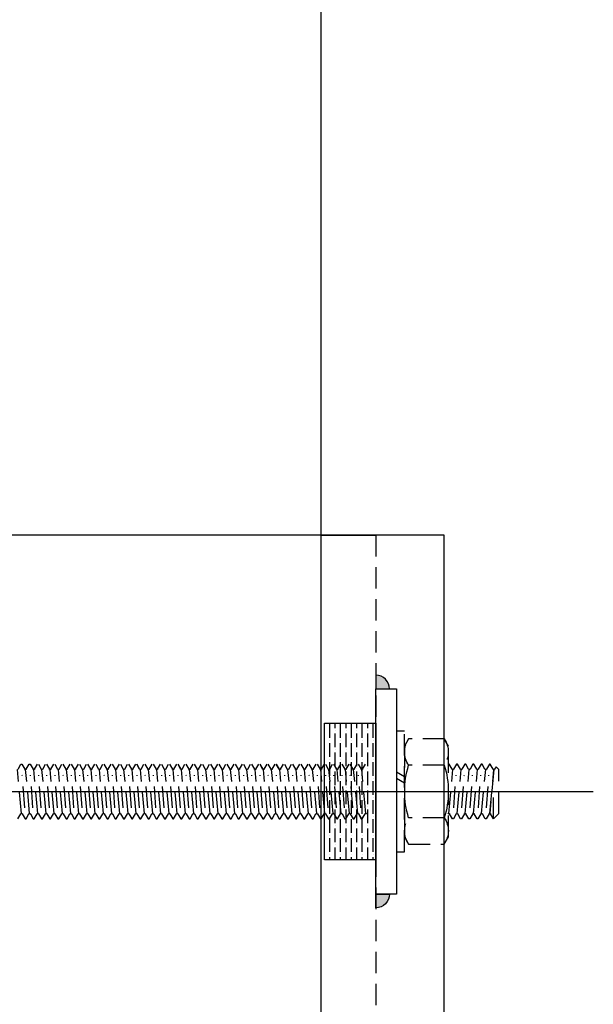
# Model space of a CAD drawing. Units: millimetres. Extents: x 12391 to 117401, y -200171 to -151064.
# Drawn here: x 49897 to 50065, y -182093 to -181805 of the extents above; entities that cross this region are included whole.
import ezdxf

# ---------------------------------------------------------------- set-up
doc = ezdxf.new("R2010")
doc.units = ezdxf.units.MM
doc.header["$LTSCALE"] = 25
doc.linetypes.add('CENTER', pattern=[50.8, 31.75, -6.35, 6.35, -6.35])
doc.linetypes.add('HIDDEN', pattern=[0.375, 0.25, -0.125])
for name, color, linetype in [('CEN', 8, 'CENTER'), ('gms', 6, 'Continuous'), ('HID', 8, 'HIDDEN'), ('MS-H', 6, 'HIDDEN'), ('rc', 3, 'Continuous'), ('STR', 3, 'Continuous')]:
    doc.layers.add(name, color=color, linetype=linetype)

# ---------------------------------------------------------------- blocks, each defined once
blk = doc.blocks.new('M16THREAD-ROD')
h = blk.add_hatch()
h.set_pattern_fill('ANSI36', color=252, scale=0.5, angle=315)
h.set_pattern_definition([(0, (26007.7203, -154296.0313), (2.778125, 1.5875), [3.96875, -0.79375, 0, -0.79375])])
h.paths.add_polyline_path([(-20, -15), (20, -15), (20, 0), (-20, 0)])
at = {"layer": 'gms'}
h = blk.add_hatch(color=252, dxfattribs=at)
h.dxf.hatch_style = 1
edge = h.paths.add_edge_path()
edge.add_arc((-30, 0), 4, 450, 540)
edge.add_line((-34, 0), (-30, 0))
edge.add_line((-30, 0), (-30, 4))
h = blk.add_hatch(color=252, dxfattribs=at)
h.dxf.hatch_style = 1
edge = h.paths.add_edge_path()
edge.add_arc((30, 0), 4, 0, 90, ccw=False)
edge.add_line((34, 0), (30, 0))
edge.add_line((30, 0), (30, 4))
at = {"elevation": 0}
for points in [[(8, -29.19), (8, -29.19), (6.52, -28.34), (6.52, -28.33)], [(8, -69.99), (8, -69.99), (6.52, -69.14), (6.52, -69.14)]]:
    blk.add_lwpolyline(points, close=True, dxfattribs=at)
at = {"layer": 'CEN'}
blk.add_line((0, -216.26, 0), (0, 63.63, 0), dxfattribs=at)
at = {"layer": 'gms'}
for points in [[(-30, 0), (30, 0), (30, 6), (-30, 6)], [(-20, -15), (20, -15), (20, 0), (-20, 0)]]:
    blk.add_lwpolyline(points, close=True, dxfattribs=at)
at = {"layer": 'gms', "color": 252}
for points in [[(-30, 4, 0.414214), (-34, 0), (-30, 0)], [(30, 4, -0.414214), (34, 0), (30, 0)]]:
    blk.add_lwpolyline(points, format="xyb", close=True, dxfattribs=at)
at = {"layer": 'MS-H'}
for p, q in [((-8, 34.4, -0.01), (-6.4, 36, -0.01)), ((-6.4, 36, -0.01), (6.4, 36, -0.01)), ((7.24, 35.16, -0.01), (6.4, 36, -0.01)), ((7.24, 35.16, -0.01), (6.52, 34.75, -0.01)), ((-8, 34.4, -0.01), (0, 34.42, -0.01)), ((-8, 34.4, -0.01), (-6.52, 33.55, -0.01)), ((-6.52, 33.13, -0.01), (-8, 32.28, -0.01)), ((-8, 32.28, -0.01), (-8, 32, -0.01)), ((-8, 32, -0.01), (-6.52, 31.15, -0.01)), ((6.4, 34.54, -0.01), (-6.4, 33.34, -0.01)), ((-6.4, 33.34, -0.01), (6.4, 34.54, -0.01)), ((-6.4, 30.94, -0.01), (6.4, 32.14, -0.01)), ((-4.8, 32.38, -0.01), (4.8, 33.1, -0.01)), ((6.52, 34.33, -0.01), (8, 33.48, -0.01)), ((8, 33.2, -0.01), (6.52, 32.35, -0.01)), ((6.52, 31.93, -0.01), (8, 31.08, -0.01)), ((8, 33.48, -0.01), (8, 33.2, -0.01)), ((-6.52, 30.73, -0.01), (-8, 29.88, -0.01)), ((-8, 29.88, -0.01), (-8, 29.6, -0.01)), ((-8, 29.6, -0.01), (-6.52, 28.75, -0.01)), ((-6.4, 28.54, -0.01), (6.4, 29.74, -0.01)), ((-4.8, 29.98, -0.01), (4.8, 30.7, -0.01)), ((8, 30.8, -0.01), (6.52, 29.95, -0.01)), ((6.52, 29.53, -0.01), (8, 28.68, -0.01)), ((8, 31.08, -0.01), (8, 30.8, -0.01)), ((-6.52, 28.33, -0.01), (-8, 27.48, -0.01)), ((-8, 27.48, -0.01), (-8, 27.2, -0.01)), ((-8, 27.2, -0.01), (-6.52, 26.35, -0.01)), ((-6.52, 25.93, -0.01), (-8, 25.08, -0.01)), ((-6.4, 26.14, -0.01), (6.4, 27.34, -0.01)), ((-4.8, 27.58, -0.01), (4.8, 28.3, -0.01)), ((8, 28.4, -0.01), (6.52, 27.55, -0.01)), ((6.52, 27.13, -0.01), (8, 26.28, -0.01)), ((8, 26, -0.01), (6.52, 25.15, -0.01)), ((8, 28.68, -0.01), (8, 28.4, -0.01)), ((8, 26.28, -0.01), (8, 26, -0.01)), ((-8, 25.08, -0.01), (-8, 24.8, -0.01)), ((-8, 24.8, -0.01), (-6.52, 23.95, -0.01)), ((-6.52, 23.53, -0.01), (-8, 22.68, -0.01)), ((-6.4, 23.74, -0.01), (6.4, 24.94, -0.01)), ((-4.8, 25.18, -0.01), (4.8, 25.9, -0.01)), ((-4.8, 22.78, -0.01), (4.8, 23.5, -0.01)), ((6.52, 24.73, -0.01), (8, 23.88, -0.01)), ((8, 23.6, -0.01), (6.52, 22.75, -0.01)), ((8, 23.88, -0.01), (8, 23.6, -0.01)), ((-8, 22.68, -0.01), (-8, 22.4, -0.01)), ((-8, 22.4, -0.01), (-6.52, 21.55, -0.01)), ((-6.4, 21.34, -0.01), (6.4, 22.54, -0.01)), ((6.52, 22.33, -0.01), (8, 21.48, -0.01)), ((8, 21.48, -0.01), (8, 21.2, -0.01)), ((2.43, 8.4, -0.01), (3.82, 6, -0.01)), ((4.28, 8.4, -0.01), (5.66, 6, -0.01)), ((-8, -3.99, 0), (-6.52, -3.13, 0)), ((-8, -3.99, 0), (-6.52, -3.13, 0)), ((-8, -4.26, 0), (-8, -3.99, 0)), ((-8, -4.27, 0), (-8, -3.99, 0)), ((-6.52, -5.12, 0), (-8, -4.26, 0)), ((-6.52, -5.12, 0), (-8, -4.27, 0)), ((-8, -6.39, 0), (-6.52, -5.53, 0)), ((-6.4, -2.93, 0), (6.4, -4.13, 0)), ((-6.4, -2.93, 0), (6.4, -4.13, 0)), ((-6.4, -5.33, 0), (6.4, -6.53, 0)), ((-4.8, -4.37, 0), (4.8, -5.09, 0)), ((-4.8, -4.37, 0), (4.8, -5.09, 0)), ((6.52, -3.92, 0), (8, -3.06, 0)), ((6.52, -3.92, 0), (8, -3.07, 0)), ((8, -5.19, 0), (6.52, -4.33, 0)), ((8, -5.19, 0), (6.52, -4.33, 0)), ((6.52, -6.32, 0), (8, -5.46, 0)), ((-8, -6.66, 0), (-8, -6.39, 0)), ((-6.52, -7.52, 0), (-8, -6.66, 0)), ((-8, -8.79, 0), (-6.52, -7.93, 0)), ((-8, -8.79, 0), (-6.52, -7.93, 0)), ((-6.4, -7.73, 0), (6.4, -8.93, 0)), ((-6.4, -7.73, 0), (6.4, -8.93, 0)), ((-4.8, -6.77, 0), (4.8, -7.49, 0)), ((8, -7.59, 0), (6.52, -6.73, 0)), ((6.52, -8.72, 0), (8, -7.86, 0)), ((6.52, -8.72, 0), (8, -7.86, 0)), ((-8, -9.06, 0), (-8, -8.79, 0)), ((-8, -9.06, 0), (-8, -8.79, 0)), ((-6.52, -9.92, 0), (-8, -9.06, 0)), ((-6.52, -9.92, 0), (-8, -9.06, 0)), ((-8, -11.19, 0), (-6.52, -10.33, 0)), ((-8, -11.19, 0), (-6.52, -10.33, 0)), ((-8, -11.46, 0), (-8, -11.19, 0)), ((-8, -11.47, 0), (-8, -11.19, 0)), ((-6.52, -12.32, 0), (-8, -11.46, 0)), ((-6.52, -12.32, 0), (-8, -11.47, 0)), ((-6.4, -10.13, 0), (6.4, -11.33, 0)), ((-6.4, -10.13, 0), (6.4, -11.33, 0)), ((-4.8, -9.17, 0), (4.8, -9.89, 0)), ((-4.8, -9.17, 0), (4.8, -9.89, 0)), ((8, -9.99, 0), (6.52, -9.13, 0)), ((8, -9.99, 0), (6.52, -9.13, 0)), ((6.52, -11.12, 0), (8, -10.26, 0)), ((6.52, -11.12, 0), (8, -10.27, 0)), ((-8, -13.59, 0), (-6.52, -12.73, 0)), ((-8, -13.86, 0), (-8, -13.59, 0)), ((-6.52, -14.72, 0), (-8, -13.86, 0)), ((-6.4, -12.53, 0), (6.4, -13.73, 0)), ((-4.8, -11.57, 0), (4.8, -12.29, 0)), ((-4.8, -11.57, 0), (4.8, -12.29, 0)), ((-4.8, -13.97, 0), (4.8, -14.69, 0)), ((8, -12.39, 0), (6.52, -11.53, 0)), ((8, -12.39, 0), (6.52, -11.53, 0)), ((6.52, -13.52, 0), (8, -12.66, 0)), ((8, -14.79, 0), (6.52, -13.93, 0)), ((-8, -15.99, 0), (-6.52, -15.13, 0)), ((-8, -16.26, 0), (-8, -15.99, 0)), ((-6.52, -17.12, 0), (-8, -16.26, 0)), ((-6.4, -14.93, 0), (6.4, -16.13, 0)), ((-4.8, -16.37, 0), (4.8, -17.09, 0)), ((6.52, -15.92, 0), (8, -15.06, 0)), ((8, -17.19, 0), (6.52, -16.33, 0)), ((-8, -18.39, 0), (-6.52, -17.53, 0)), ((-8, -18.39, 0), (-6.52, -17.53, 0)), ((-8, -18.67, 0), (-8, -18.39, 0)), ((-8, -18.67, 0), (-8, -18.39, 0)), ((-6.52, -19.52, 0), (-8, -18.67, 0)), ((-8, -20.79, 0), (-6.52, -19.93, 0)), ((-6.4, -17.33, 0), (6.4, -18.53, 0)), ((-6.4, -17.33, 0), (6.4, -18.53, 0)), ((-6.4, -19.73, 0), (6.4, -20.93, 0)), ((-4.8, -18.77, 0), (4.8, -19.49, 0)), ((6.52, -18.32, 0), (8, -17.47, 0)), ((6.52, -18.32, 0), (8, -17.47, 0)), ((8, -19.59, 0), (6.52, -18.73, 0)), ((6.52, -20.72, 0), (8, -19.87, 0)), ((-8, -21.07, 0), (-8, -20.79, 0)), ((-6.52, -21.92, 0), (-8, -21.07, 0)), ((-8, -23.19, 0), (-6.52, -22.33, 0)), ((-6.4, -22.13, 0), (6.4, -23.33, 0)), ((-4.8, -21.17, 0), (4.8, -21.89, 0)), ((8, -21.99, 0), (6.52, -21.13, 0)), ((6.52, -23.12, 0), (8, -22.27, 0)), ((-8, -23.47, 0), (-8, -23.19, 0)), ((-6.52, -24.32, 0), (-8, -23.47, 0)), ((-8, -25.59, 0), (-6.52, -24.73, 0)), ((-8, -25.59, 0), (-6.52, -24.73, 0)), ((-8, -25.87, 0), (-8, -25.59, 0)), ((-8, -25.87, 0), (-8, -25.59, 0)), ((-6.52, -26.72, 0), (-8, -25.87, 0)), ((-6.52, -26.72, 0), (-8, -25.87, 0)), ((-6.4, -24.53, 0), (6.4, -25.73, 0)), ((-6.4, -24.53, 0), (6.4, -25.73, 0)), ((-4.8, -23.57, 0), (4.8, -24.29, 0)), ((8, -24.39, 0), (6.52, -23.53, 0)), ((6.52, -25.52, 0), (8, -24.67, 0)), ((6.52, -25.52, 0), (8, -24.67, 0)), ((-8, -27.99, 0), (-6.52, -27.13, 0)), ((-8, -27.99, 0), (-6.52, -27.14, 0)), ((-8, -28.27, 0), (-8, -27.99, 0)), ((-8, -28.27, 0), (-8, -27.99, 0)), ((-6.52, -29.12, 0), (-8, -28.27, 0)), ((-6.52, -29.12, 0), (-8, -28.27, 0)), ((-6.4, -26.93, 0), (6.4, -28.13, 0)), ((-6.4, -26.93, 0), (6.4, -28.13, 0)), ((-4.8, -25.97, 0), (4.8, -26.69, 0)), ((-4.8, -25.97, 0), (4.8, -26.69, 0)), ((-4.8, -28.37, 0), (4.8, -29.09, 0)), ((-4.8, -28.37, 0), (4.8, -29.09, 0)), ((8, -26.79, 0), (6.52, -25.93, 0)), ((8, -26.79, 0), (6.52, -25.94, 0)), ((6.52, -27.92, 0), (8, -27.07, 0)), ((6.52, -27.92, 0), (8, -27.07, 0)), ((8, -29.19, 0), (6.52, -28.33, 0)), ((8, -29.19, 0), (6.52, -28.34, 0)), ((-8, -30.39, 0), (-6.52, -29.53, 0)), ((-8, -30.67, 0), (-8, -30.39, 0)), ((-6.52, -31.52, 0), (-8, -30.67, 0)), ((-6.4, -29.33, 0), (6.4, -30.53, 0)), ((-4.8, -30.77, 0), (4.8, -31.49, 0)), ((6.52, -30.32, 0), (8, -29.47, 0)), ((8, -31.59, 0), (6.52, -30.73, 0)), ((-8, -32.79, 0), (-6.52, -31.93, 0)), ((-8, -32.79, 0), (-6.52, -31.93, 0)), ((-8, -33.07, 0), (-8, -32.79, 0)), ((-8, -33.07, 0), (-8, -32.79, 0)), ((-6.52, -33.92, 0), (-8, -33.07, 0)), ((-6.52, -33.92, 0), (-8, -33.07, 0)), ((-8, -35.19, 0), (-6.52, -34.33, 0)), ((-8, -35.19, 0), (-6.52, -34.34, 0)), ((-6.4, -31.73, 0), (6.4, -32.93, 0)), ((-6.4, -31.73, 0), (6.4, -32.93, 0)), ((-6.4, -34.13, 0), (6.4, -35.33, 0)), ((-6.4, -34.13, 0), (6.4, -35.33, 0)), ((-4.8, -33.17, 0), (4.8, -33.89, 0)), ((-4.8, -33.17, 0), (4.8, -33.89, 0)), ((6.52, -32.72, 0), (8, -31.87, 0)), ((6.52, -32.72, 0), (8, -31.87, 0)), ((8, -33.99, 0), (6.52, -33.13, 0)), ((8, -33.99, 0), (6.52, -33.14, 0)), ((6.52, -35.12, 0), (8, -34.27, 0)), ((6.52, -35.12, 0), (8, -34.27, 0)), ((-8, -35.47, 0), (-8, -35.19, 0)), ((-8, -35.47, 0), (-8, -35.19, 0)), ((-6.52, -36.32, 0), (-8, -35.47, 0)), ((-6.52, -36.32, 0), (-8, -35.47, 0)), ((-8, -37.59, 0), (-6.52, -36.73, 0)), ((-6.4, -36.53, 0), (6.4, -37.73, 0)), ((-4.8, -35.57, 0), (4.8, -36.29, 0)), ((-4.8, -35.57, 0), (4.8, -36.29, 0)), ((8, -36.39, 0), (6.52, -35.53, 0)), ((8, -36.39, 0), (6.52, -35.54, 0)), ((6.52, -37.52, 0), (8, -36.67, 0)), ((-8, -37.87, 0), (-8, -37.59, 0)), ((-6.52, -38.72, 0), (-8, -37.87, 0)), ((-8, -39.99, 0), (-6.52, -39.13, 0)), ((-8, -39.99, 0), (-6.52, -39.13, 0)), ((-8, -40.27, 0), (-8, -39.99, 0)), ((-8, -40.27, 0), (-8, -39.99, 0)), ((-6.52, -41.12, 0), (-8, -40.27, 0)), ((-6.52, -41.12, 0), (-8, -40.27, 0)), ((-6.4, -38.93, 0), (6.4, -40.13, 0)), ((-6.4, -38.93, 0), (6.4, -40.13, 0)), ((-4.8, -37.97, 0), (4.8, -38.69, 0)), ((8, -38.79, 0), (6.52, -37.93, 0)), ((6.52, -39.92, 0), (8, -39.07, 0)), ((6.52, -39.92, 0), (8, -39.07, 0)), ((-8, -42.39, 0), (-6.52, -41.53, 0)), ((-8, -42.39, 0), (-6.52, -41.54, 0)), ((-8, -42.67, 0), (-8, -42.39, 0)), ((-8, -42.67, 0), (-8, -42.39, 0)), ((-6.52, -43.52, 0), (-8, -42.67, 0)), ((-6.52, -43.52, 0), (-8, -42.67, 0)), ((-6.4, -41.33, 0), (6.4, -42.53, 0)), ((-6.4, -41.33, 0), (6.4, -42.53, 0)), ((-4.8, -40.37, 0), (4.8, -41.09, 0)), ((-4.8, -40.37, 0), (4.8, -41.09, 0)), ((-4.8, -42.77, 0), (4.8, -43.49, 0)), ((-4.8, -42.77, 0), (4.8, -43.49, 0)), ((8, -41.19, 0), (6.52, -40.33, 0)), ((8, -41.19, 0), (6.52, -40.34, 0)), ((6.52, -42.32, 0), (8, -41.47, 0)), ((6.52, -42.32, 0), (8, -41.47, 0)), ((8, -43.59, 0), (6.52, -42.73, 0)), ((8, -43.59, 0), (6.52, -42.74, 0)), ((-8, -44.79, 0), (-6.52, -43.93, 0)), ((-8, -45.07, 0), (-8, -44.79, 0)), ((-6.52, -45.92, 0), (-8, -45.07, 0)), ((-6.4, -43.73, 0), (6.4, -44.93, 0)), ((-4.8, -45.17, 0), (4.8, -45.89, 0)), ((6.52, -44.72, 0), (8, -43.87, 0)), ((8, -45.99, 0), (6.52, -45.13, 0)), ((-8, -47.19, 0), (-6.52, -46.33, 0)), ((-8, -47.19, 0), (-6.52, -46.33, 0)), ((-8, -47.47, 0), (-8, -47.19, 0)), ((-8, -47.47, 0), (-8, -47.19, 0)), ((-6.52, -48.32, 0), (-8, -47.47, 0)), ((-6.52, -48.32, 0), (-8, -47.47, 0)), ((-8, -49.59, 0), (-6.52, -48.73, 0)), ((-8, -49.59, 0), (-6.52, -48.74, 0)), ((-6.4, -46.13, 0), (6.4, -47.33, 0)), ((-6.4, -46.13, 0), (6.4, -47.33, 0)), ((-6.4, -48.53, 0), (6.4, -49.73, 0)), ((-6.4, -48.53, 0), (6.4, -49.73, 0)), ((-4.8, -47.57, 0), (4.8, -48.29, 0)), ((-4.8, -47.57, 0), (4.8, -48.29, 0)), ((6.52, -47.12, 0), (8, -46.27, 0)), ((6.52, -47.12, 0), (8, -46.27, 0)), ((8, -48.39, 0), (6.52, -47.53, 0)), ((8, -48.39, 0), (6.52, -47.54, 0)), ((6.52, -49.52, 0), (8, -48.67, 0)), ((6.52, -49.52, 0), (8, -48.67, 0)), ((-8, -49.87, 0), (-8, -49.59, 0)), ((-8, -49.87, 0), (-8, -49.59, 0)), ((-6.52, -50.72, 0), (-8, -49.87, 0)), ((-6.52, -50.72, 0), (-8, -49.87, 0)), ((-8, -51.99, 0), (-6.52, -51.13, 0)), ((-6.4, -50.93, 0), (6.4, -52.13, 0)), ((-4.8, -49.97, 0), (4.8, -50.69, 0)), ((-4.8, -49.97, 0), (4.8, -50.69, 0)), ((8, -50.79, 0), (6.52, -49.93, 0)), ((8, -50.79, 0), (6.52, -49.94, 0)), ((6.52, -51.92, 0), (8, -51.07, 0)), ((-8, -52.27, 0), (-8, -51.99, 0)), ((-6.52, -53.12, 0), (-8, -52.27, 0)), ((-8, -54.39, 0), (-6.52, -53.53, 0)), ((-8, -54.39, 0), (-6.52, -53.53, 0)), ((-8, -54.67, 0), (-8, -54.39, 0)), ((-8, -54.67, 0), (-8, -54.39, 0)), ((-6.52, -55.52, 0), (-8, -54.67, 0)), ((-6.52, -55.52, 0), (-8, -54.67, 0)), ((-6.4, -53.33, 0), (6.4, -54.53, 0)), ((-6.4, -53.33, 0), (6.4, -54.53, 0)), ((-4.8, -52.37, 0), (4.8, -53.09, 0)), ((8, -53.19, 0), (6.52, -52.33, 0)), ((6.52, -54.32, 0), (8, -53.47, 0)), ((6.52, -54.32, 0), (8, -53.47, 0)), ((-8, -56.79, 0), (-6.52, -55.93, 0)), ((-8, -56.79, 0), (-6.52, -55.94, 0)), ((-8, -57.07, 0), (-8, -56.79, 0)), ((-8, -57.07, 0), (-8, -56.79, 0)), ((-6.52, -57.92, 0), (-8, -57.07, 0)), ((-6.52, -57.92, 0), (-8, -57.07, 0)), ((-6.4, -55.73, 0), (6.4, -56.93, 0)), ((-6.4, -55.73, 0), (6.4, -56.93, 0)), ((-4.8, -54.77, 0), (4.8, -55.49, 0)), ((-4.8, -54.77, 0), (4.8, -55.49, 0)), ((-4.8, -57.17, 0), (4.8, -57.89, 0)), ((-4.8, -57.17, 0), (4.8, -57.89, 0)), ((8, -55.59, 0), (6.52, -54.73, 0)), ((8, -55.59, 0), (6.52, -54.74, 0)), ((6.52, -56.72, 0), (8, -55.87, 0)), ((6.52, -56.72, 0), (8, -55.87, 0)), ((8, -57.99, 0), (6.52, -57.13, 0)), ((8, -57.99, 0), (6.52, -57.14, 0)), ((-8, -59.19, 0), (-6.52, -58.33, 0)), ((-8, -59.47, 0), (-8, -59.19, 0)), ((-6.52, -60.32, 0), (-8, -59.47, 0)), ((-6.4, -58.13, 0), (6.4, -59.33, 0)), ((-4.8, -59.57, 0), (4.8, -60.29, 0)), ((6.52, -59.12, 0), (8, -58.27, 0)), ((8, -60.39, 0), (6.52, -59.53, 0)), ((-8, -61.59, 0), (-6.52, -60.73, 0)), ((-8, -61.59, 0), (-6.52, -60.73, 0)), ((-8, -61.87, 0), (-8, -61.59, 0)), ((-8, -61.87, 0), (-8, -61.59, 0)), ((-6.52, -62.72, 0), (-8, -61.87, 0)), ((-6.52, -62.72, 0), (-8, -61.87, 0)), ((-8, -63.99, 0), (-6.52, -63.14, 0)), ((-6.4, -60.53, 0), (6.4, -61.73, 0)), ((-6.4, -60.53, 0), (6.4, -61.73, 0)), ((-6.4, -62.93, 0), (6.4, -64.13, 0)), ((-6.4, -62.93, 0), (6.4, -64.13, 0)), ((-4.8, -61.97, 0), (4.8, -62.69, 0)), ((-4.8, -61.97, 0), (4.8, -62.69, 0)), ((6.52, -61.52, 0), (8, -60.67, 0)), ((6.52, -61.52, 0), (8, -60.67, 0)), ((8, -62.79, 0), (6.52, -61.93, 0)), ((8, -62.79, 0), (6.52, -61.94, 0)), ((8, -62.79, 0), (6.52, -61.94, 0)), ((8, -62.79, 0), (6.52, -61.94, 0)), ((6.52, -63.92, 0), (8, -63.07, 0)), ((-8, -64.27, 0), (-8, -63.99, 0)), ((-6.52, -65.12, 0), (-8, -64.27, 0)), ((-8, -66.39, 0), (-6.52, -65.54, 0)), ((-8, -66.39, 0), (-6.52, -65.54, 0)), ((-6.4, -65.33, 0), (6.4, -66.53, 0)), ((-6.4, -65.33, 0), (6.4, -66.53, 0)), ((-4.8, -64.37, 0), (4.8, -65.09, 0)), ((8, -65.19, 0), (6.52, -64.34, 0)), ((6.52, -66.32, 0), (8, -65.47, 0)), ((6.52, -66.32, 0), (8, -65.47, 0)), ((-8, -66.67, 0), (-8, -66.39, 0)), ((-8, -66.67, 0), (-8, -66.39, 0)), ((-6.52, -67.52, 0), (-8, -66.67, 0)), ((-6.52, -67.52, 0), (-8, -66.67, 0)), ((-8, -68.79, 0), (-6.52, -67.94, 0)), ((-8, -68.79, 0), (-6.52, -67.94, 0)), ((-8, -69.07, 0), (-8, -68.79, 0)), ((-8, -69.07, 0), (-8, -68.79, 0)), ((-6.52, -69.92, 0), (-8, -69.07, 0)), ((-6.52, -69.92, 0), (-8, -69.07, 0)), ((-6.4, -67.73, 0), (6.4, -68.93, 0)), ((-6.4, -67.73, 0), (6.4, -68.93, 0)), ((-4.8, -66.77, 0), (4.8, -67.49, 0)), ((-4.8, -66.77, 0), (4.8, -67.49, 0)), ((8, -67.59, 0), (6.52, -66.74, 0)), ((8, -67.59, 0), (6.52, -66.74, 0)), ((6.52, -68.72, 0), (8, -67.87, 0)), ((6.52, -68.72, 0), (8, -67.87, 0)), ((-8, -71.19, 0), (-6.52, -70.34, 0)), ((-8, -71.47, 0), (-8, -71.19, 0)), ((-6.52, -72.32, 0), (-8, -71.47, 0)), ((-6.4, -70.13, 0), (6.4, -71.33, 0)), ((-4.8, -69.17, 0), (4.8, -69.89, 0)), ((-4.8, -69.17, 0), (4.8, -69.89, 0)), ((-4.8, -71.57, 0), (4.8, -72.29, 0)), ((8, -69.99, 0), (6.52, -69.14, 0)), ((8, -69.99, 0), (6.52, -69.14, 0)), ((6.52, -71.12, 0), (8, -70.27, 0)), ((8, -72.39, 0), (6.52, -71.54, 0)), ((-8, -73.59, 0), (-6.52, -72.74, 0)), ((-8, -73.59, 0), (-6.52, -72.74, 0)), ((-8, -73.87, 0), (-8, -73.59, 0)), ((-8, -73.87, 0), (-8, -73.59, 0)), ((-6.52, -74.72, 0), (-8, -73.87, 0)), ((-6.52, -74.72, 0), (-8, -73.87, 0)), ((-6.4, -72.53, 0), (6.4, -73.73, 0)), ((-6.4, -72.53, 0), (6.4, -73.73, 0)), ((-4.8, -73.97, 0), (4.8, -74.69, 0)), ((-4.8, -73.97, 0), (4.8, -74.69, 0)), ((6.52, -73.52, 0), (8, -72.67, 0)), ((6.52, -73.52, 0), (8, -72.67, 0)), ((8, -74.79, 0), (6.52, -73.94, 0)), ((8, -74.79, 0), (6.52, -73.94, 0)), ((-8, -75.99, 0), (-6.52, -75.14, 0)), ((-8, -75.99, 0), (-6.52, -75.14, 0)), ((-8, -76.27, 0), (-8, -75.99, 0)), ((-8, -76.27, 0), (-8, -75.99, 0)), ((-6.52, -77.12, 0), (-8, -76.27, 0)), ((-6.52, -77.12, 0), (-8, -76.27, 0)), ((-8, -78.39, 0), (-6.52, -77.54, 0)), ((-6.4, -74.93, 0), (6.4, -76.13, 0)), ((-6.4, -74.93, 0), (6.4, -76.13, 0)), ((-6.4, -77.33, 0), (6.4, -78.53, 0)), ((-4.8, -76.37, 0), (4.8, -77.09, 0)), ((-4.8, -76.37, 0), (4.8, -77.09, 0)), ((6.52, -75.92, 0), (8, -75.07, 0)), ((6.52, -75.92, 0), (8, -75.07, 0)), ((8, -77.19, 0), (6.52, -76.34, 0)), ((8, -77.19, 0), (6.52, -76.34, 0)), ((6.52, -78.32, 0), (8, -77.47, 0)), ((-8, -78.67, 0), (-8, -78.39, 0)), ((-6.52, -79.52, 0), (-8, -78.67, 0)), ((-8, -80.79, 0), (-6.52, -79.94, 0)), ((-6.4, -79.73, 0), (6.4, -80.93, 0)), ((-4.8, -78.77, 0), (4.8, -79.49, 0)), ((8, -79.59, 0), (6.52, -78.74, 0)), ((6.52, -80.72, 0), (8, -79.87, 0)), ((-8, -81.07, 0), (-8, -80.79, 0)), ((-6.52, -81.92, 0), (-8, -81.07, 0)), ((-8, -83.19, 0), (-6.52, -82.34, 0)), ((-8, -83.19, 0), (-6.52, -82.34, 0)), ((-8, -83.47, 0), (-8, -83.19, 0)), ((-8, -83.47, 0), (-8, -83.19, 0)), ((-6.52, -84.32, 0), (-8, -83.47, 0)), ((-6.4, -82.13, 0), (6.4, -83.33, 0)), ((-6.4, -82.13, 0), (6.4, -83.33, 0)), ((-4.8, -81.17, 0), (4.8, -81.89, 0)), ((8, -81.99, 0), (6.52, -81.14, 0)), ((6.52, -83.12, 0), (8, -82.27, 0)), ((6.52, -83.12, 0), (8, -82.27, 0)), ((-8, -85.59, 0), (-6.52, -84.74, 0)), ((-8, -85.87, 0), (-8, -85.59, 0)), ((-6.52, -86.72, 0), (-8, -85.87, 0)), ((-6.4, -84.53, 0), (6.4, -85.73, 0)), ((-4.8, -83.57, 0), (4.8, -84.29, 0)), ((-4.8, -85.97, 0), (4.8, -86.69, 0)), ((8, -84.39, 0), (6.52, -83.54, 0)), ((6.52, -85.52, 0), (8, -84.67, 0)), ((8, -86.79, 0), (6.52, -85.94, 0)), ((-8, -87.99, 0), (-6.52, -87.14, 0)), ((-8, -88.27, 0), (-8, -87.99, 0)), ((-6.52, -89.12, 0), (-8, -88.27, 0)), ((-6.4, -86.93, 0), (6.4, -88.13, 0)), ((-4.8, -88.37, 0), (4.8, -89.09, 0)), ((6.52, -87.92, 0), (8, -87.07, 0)), ((8, -89.19, 0), (6.52, -88.34, 0)), ((-8, -90.39, 0), (-6.52, -89.54, 0)), ((-8, -90.39, 0), (-6.52, -89.54, 0)), ((-8, -90.67, 0), (-8, -90.39, 0)), ((-8, -90.67, 0), (-8, -90.39, 0)), ((-6.52, -91.52, 0), (-8, -90.67, 0)), ((-6.52, -91.52, 0), (-8, -90.67, 0)), ((-8, -92.79, 0), (-6.52, -91.94, 0)), ((-8, -92.79, 0), (-6.52, -91.94, 0)), ((-6.4, -89.33, 0), (6.4, -90.53, 0)), ((-6.4, -89.33, 0), (6.4, -90.53, 0)), ((-6.4, -91.73, 0), (6.4, -92.93, 0)), ((-6.4, -91.73, 0), (6.4, -92.93, 0)), ((-4.8, -90.77, 0), (4.8, -91.49, 0)), ((-4.8, -90.77, 0), (4.8, -91.49, 0)), ((6.52, -90.32, 0), (8, -89.47, 0)), ((6.52, -90.32, 0), (8, -89.47, 0)), ((8, -91.59, 0), (6.52, -90.74, 0)), ((8, -91.59, 0), (6.52, -90.74, 0)), ((6.52, -92.72, 0), (8, -91.87, 0)), ((6.52, -92.73, 0), (8, -91.87, 0)), ((-8, -93.07, 0), (-8, -92.79, 0)), ((-8, -93.07, 0), (-8, -92.79, 0)), ((-6.52, -93.92, 0), (-8, -93.07, 0)), ((-6.52, -93.93, 0), (-8, -93.07, 0)), ((-8, -95.19, 0), (-6.52, -94.34, 0)), ((-6.4, -94.13, 0), (6.4, -95.33, 0)), ((-4.8, -93.17, 0), (4.8, -93.89, 0)), ((-4.8, -93.17, 0), (4.8, -93.89, 0)), ((8, -93.99, 0), (6.52, -93.14, 0)), ((8, -93.99, 0), (6.52, -93.14, 0)), ((6.52, -95.12, 0), (8, -94.27, 0)), ((-8, -95.47, 0), (-8, -95.19, 0)), ((-6.52, -96.32, 0), (-8, -95.47, 0)), ((-8, -97.59, 0), (-6.52, -96.74, 0)), ((-8, -97.59, 0), (-6.52, -96.74, 0)), ((-8, -97.87, 0), (-8, -97.59, 0)), ((-8, -97.87, 0), (-8, -97.59, 0)), ((-6.52, -98.72, 0), (-8, -97.87, 0)), ((-6.52, -98.72, 0), (-8, -97.87, 0)), ((-6.4, -96.53, 0), (6.4, -97.73, 0)), ((-6.4, -96.53, 0), (6.4, -97.73, 0)), ((-4.8, -95.57, 0), (4.8, -96.29, 0)), ((8, -96.39, 0), (6.52, -95.54, 0)), ((6.52, -97.52, 0), (8, -96.67, 0)), ((6.52, -97.52, 0), (8, -96.67, 0)), ((-8, -99.99, 0), (-6.52, -99.14, 0)), ((-8, -99.99, 0), (-6.52, -99.14, 0)), ((-8, -100.27, 0), (-8, -99.99, 0)), ((-8, -100.27, 0), (-8, -99.99, 0)), ((-6.52, -101.12, 0), (-8, -100.27, 0)), ((-6.52, -101.13, 0), (-8, -100.27, 0)), ((-6.4, -98.93, 0), (6.4, -100.13, 0)), ((-6.4, -98.93, 0), (6.4, -100.13, 0)), ((-4.8, -97.97, 0), (4.8, -98.69, 0)), ((-4.8, -97.97, 0), (4.8, -98.69, 0)), ((-4.8, -100.37, 0), (4.8, -101.09, 0)), ((-4.8, -100.37, 0), (4.8, -101.09, 0)), ((8, -98.79, 0), (6.52, -97.94, 0)), ((8, -98.79, 0), (6.52, -97.94, 0)), ((6.52, -99.92, 0), (8, -99.07, 0)), ((6.52, -99.93, 0), (8, -99.07, 0)), ((8, -101.19, 0), (6.52, -100.34, 0)), ((8, -101.19, 0), (6.52, -100.34, 0)), ((-8, -102.39, 0), (-6.52, -101.54, 0)), ((-8, -102.67, 0), (-8, -102.39, 0)), ((-6.52, -103.52, 0), (-8, -102.67, 0)), ((-6.4, -101.33, 0), (6.4, -102.53, 0)), ((-4.8, -102.77, 0), (4.8, -103.49, 0)), ((6.52, -102.32, 0), (8, -101.47, 0)), ((8, -103.59, 0), (6.52, -102.74, 0)), ((8, -101.47, 0), (8, -101.19, 0)), ((8, -101.47, 0), (8, -101.19, 0)), ((8, -103.87, 0), (8, -103.59, 0)), ((8, -103.87, 0), (8, -103.59, 0)), ((-8, -104.79, 0), (-6.52, -103.94, 0)), ((-8, -104.79, 0), (-6.52, -103.94, 0)), ((-6.4, -103.73, 0), (6.4, -104.93, 0)), ((-6.4, -103.73, 0), (6.4, -104.93, 0)), ((6.52, -104.72, 0), (8, -103.87, 0)), ((6.52, -104.72, 0), (8, -103.87, 0))]:
    blk.add_line(p, q, dxfattribs=at)
for points in [[(-15.36, 9.59), (-15.36, 20.01), (-13.3, 21.2), (13.3, 21.2), (15.36, 20.01), (15.36, 9.59), (13.3, 8.4), (-13.3, 8.4)], [(-17.6, 6), (-17.6, 8.4), (17.6, 8.4), (17.6, 6)]]:
    blk.add_lwpolyline(points, close=True, dxfattribs=at)
at = {"layer": 'MS-H', "elevation": -0.01}
for points in [[(15.36, 20.01, 0.309401), (7.68, 20.01, 0.154701), (-7.68, 20.01), (-7.68, 9.59)], [(7.68, 20.01), (7.68, 9.59, -0.154701), (-7.68, 9.59, -0.309401), (-15.36, 9.59)]]:
    blk.add_lwpolyline(points, format="xyb", dxfattribs=at)
at = {"layer": 'MS-H'}
for centre, radius, start, end in [((6.64, 34.54, -0.01), 0.24, 120, 240), ((-6.64, 33.34, -0.01), 0.24, 300, 60), ((6.64, 32.14, -0.01), 0.24, 120, 240), ((-6.64, 30.94, -0.01), 0.24, 300, 60), ((6.64, 29.74, -0.01), 0.24, 120, 240), ((-6.64, 28.54, -0.01), 0.24, 300, 60), ((-6.64, 26.14, -0.01), 0.24, 300, 60), ((6.64, 27.34, -0.01), 0.24, 120, 240), ((-6.64, 23.74, -0.01), 0.24, 300, 60), ((6.64, 24.94, -0.01), 0.24, 120, 240), ((-11.52, 14.4, -0.01), 6.8, 55.6158, 124.3842), ((-6.64, 21.34, -0.01), 0.24, 300, 60), ((6.64, 22.54, -0.01), 0.24, 120, 240), ((11.52, 15.2, -0.01), 6.8, 235.6158, 304.3842), ((-6.64, -2.93, 0), 0.24, 300, 60), ((-6.64, -2.93, 0), 0.24, 300, 60), ((-6.64, -5.33, 0), 0.24, 300, 60), ((-6.64, -5.33, 0), 0.24, 300, 60), ((6.64, -4.13, 0), 0.24, 120, 240), ((6.64, -4.13, 0), 0.24, 120, 240), ((-6.64, -7.73, 0), 0.24, 300, 60), ((-6.64, -7.73, 0), 0.24, 300, 60), ((6.64, -6.53, 0), 0.24, 120, 240), ((-6.64, -10.13, 0), 0.24, 300, 60), ((-6.64, -10.13, 0), 0.24, 300, 60), ((6.64, -8.93, 0), 0.24, 120, 240), ((6.64, -8.93, 0), 0.24, 120, 240), ((6.64, -11.33, 0), 0.24, 120, 240), ((6.64, -11.33, 0), 0.24, 120, 240), ((-6.64, -12.53, 0), 0.24, 300, 60), ((-6.64, -12.53, 0), 0.24, 300, 60), ((6.64, -13.73, 0), 0.24, 120, 240), ((-6.64, -14.93, 0), 0.24, 300, 60), ((-6.64, -17.33, 0), 0.24, 300, 60), ((-6.64, -17.33, 0), 0.24, 300, 60), ((6.64, -16.13, 0), 0.24, 120, 240), ((-6.64, -19.73, 0), 0.24, 300, 60), ((6.64, -18.53, 0), 0.24, 120, 240), ((6.64, -18.53, 0), 0.24, 120, 240), ((-6.64, -22.13, 0), 0.24, 300, 60), ((6.64, -20.93, 0), 0.24, 120, 240), ((-6.64, -24.53, 0), 0.24, 300, 60), ((-6.64, -24.53, 0), 0.24, 300, 60), ((6.64, -23.33, 0), 0.24, 120, 240), ((6.64, -25.73, 0), 0.24, 120, 240), ((6.64, -25.73, 0), 0.24, 120, 240), ((-6.64, -26.93, 0), 0.24, 300, 60), ((-6.64, -26.93, 0), 0.24, 300, 60), ((6.64, -28.13, 0), 0.24, 120, 240), ((6.64, -28.13, 0), 0.24, 120, 240), ((-6.64, -29.33, 0), 0.24, 300, 60), ((-6.64, -29.33, 0), 0.24, 300, 60), ((-6.64, -31.73, 0), 0.24, 300, 60), ((-6.64, -31.73, 0), 0.24, 300, 60), ((6.64, -30.53, 0), 0.24, 120, 240), ((-6.64, -34.13, 0), 0.24, 300, 60), ((-6.64, -34.13, 0), 0.24, 300, 60), ((6.64, -32.93, 0), 0.24, 120, 240), ((6.64, -32.93, 0), 0.24, 120, 240), ((-6.64, -36.53, 0), 0.24, 300, 60), ((-6.64, -36.53, 0), 0.24, 300, 60), ((6.64, -35.33, 0), 0.24, 120, 240), ((6.64, -35.33, 0), 0.24, 120, 240), ((-6.64, -38.93, 0), 0.24, 300, 60), ((-6.64, -38.93, 0), 0.24, 300, 60), ((6.64, -37.73, 0), 0.24, 120, 240), ((6.64, -40.13, 0), 0.24, 120, 240), ((6.64, -40.13, 0), 0.24, 120, 240), ((-6.64, -41.33, 0), 0.24, 300, 60), ((-6.64, -41.33, 0), 0.24, 300, 60), ((6.64, -42.53, 0), 0.24, 120, 240), ((6.64, -42.53, 0), 0.24, 120, 240), ((-6.64, -43.73, 0), 0.24, 300, 60), ((-6.64, -43.73, 0), 0.24, 300, 60), ((-6.64, -46.13, 0), 0.24, 300, 60), ((-6.64, -46.13, 0), 0.24, 300, 60), ((6.64, -44.93, 0), 0.24, 120, 240), ((-6.64, -48.53, 0), 0.24, 300, 60), ((-6.64, -48.53, 0), 0.24, 300, 60), ((6.64, -47.33, 0), 0.24, 120, 240), ((6.64, -47.33, 0), 0.24, 120, 240), ((-6.64, -50.93, 0), 0.24, 300, 60), ((-6.64, -50.93, 0), 0.24, 300, 60), ((6.64, -49.73, 0), 0.24, 120, 240), ((6.64, -49.73, 0), 0.24, 120, 240), ((-6.64, -53.33, 0), 0.24, 300, 60), ((-6.64, -53.33, 0), 0.24, 300, 60), ((6.64, -52.13, 0), 0.24, 120, 240), ((6.64, -54.53, 0), 0.24, 120, 240), ((6.64, -54.53, 0), 0.24, 120, 240), ((-6.64, -55.73, 0), 0.24, 300, 60), ((-6.64, -55.73, 0), 0.24, 300, 60), ((6.64, -56.93, 0), 0.24, 120, 240), ((6.64, -56.93, 0), 0.24, 120, 240), ((-6.64, -58.13, 0), 0.24, 300, 60), ((-6.64, -58.13, 0), 0.24, 300, 60), ((-6.64, -60.53, 0), 0.24, 300, 60), ((-6.64, -60.53, 0), 0.24, 300, 60), ((6.64, -59.33, 0), 0.24, 120, 240), ((-6.64, -62.93, 0), 0.24, 300, 60), ((-6.64, -62.93, 0), 0.24, 300, 60), ((-6.64, -62.93, 0), 0.24, 300, 60), ((6.64, -61.73, 0), 0.24, 120, 240), ((6.64, -61.73, 0), 0.24, 120, 240), ((-6.64, -65.33, 0), 0.24, 300, 60), ((-6.64, -65.33, 0), 0.24, 300, 60), ((6.64, -64.13, 0), 0.24, 120, 240), ((-6.64, -67.73, 0), 0.24, 300, 60), ((-6.64, -67.73, 0), 0.24, 300, 60), ((6.64, -66.53, 0), 0.24, 120, 240), ((6.64, -66.53, 0), 0.24, 120, 240), ((6.64, -68.93, 0), 0.24, 120, 240), ((6.64, -68.93, 0), 0.24, 120, 240), ((-6.64, -70.13, 0), 0.24, 300, 60), ((-6.64, -70.13, 0), 0.24, 300, 60), ((6.64, -71.33, 0), 0.24, 120, 240), ((-6.64, -72.53, 0), 0.24, 300, 60), ((-6.64, -72.53, 0), 0.24, 300, 60), ((-6.64, -74.93, 0), 0.24, 300, 60), ((-6.64, -74.93, 0), 0.24, 300, 60), ((6.64, -73.73, 0), 0.24, 120, 240), ((6.64, -73.73, 0), 0.24, 120, 240), ((-6.64, -77.33, 0), 0.24, 300, 60), ((-6.64, -77.33, 0), 0.24, 300, 60), ((6.64, -76.13, 0), 0.24, 120, 240), ((6.64, -76.13, 0), 0.24, 120, 240), ((-6.64, -79.73, 0), 0.24, 300, 60), ((6.64, -78.53, 0), 0.24, 120, 240), ((-6.64, -82.13, 0), 0.24, 300, 60), ((-6.64, -82.13, 0), 0.24, 300, 60), ((6.64, -80.93, 0), 0.24, 120, 240), ((6.64, -83.33, 0), 0.24, 120, 240), ((6.64, -83.33, 0), 0.24, 120, 240), ((-6.64, -84.53, 0), 0.24, 300, 60), ((6.64, -85.73, 0), 0.24, 120, 240), ((-6.64, -86.93, 0), 0.24, 300, 60), ((-6.64, -89.33, 0), 0.24, 300, 60), ((-6.64, -89.33, 0), 0.24, 300, 60), ((6.64, -88.13, 0), 0.24, 120, 240), ((-6.64, -91.73, 0), 0.24, 300, 60), ((-6.64, -91.73, 0), 0.24, 300, 60), ((6.64, -90.53, 0), 0.24, 120, 240), ((6.64, -90.53, 0), 0.24, 120, 240), ((-6.64, -94.13, 0), 0.24, 300, 60), ((-6.64, -94.13, 0), 0.24, 300, 60), ((6.64, -92.93, 0), 0.24, 120, 240), ((6.64, -92.93, 0), 0.24, 120, 240), ((-6.64, -96.53, 0), 0.24, 300, 60), ((-6.64, -96.53, 0), 0.24, 300, 60), ((6.64, -95.33, 0), 0.24, 120, 240), ((6.64, -97.73, 0), 0.24, 120, 240), ((6.64, -97.73, 0), 0.24, 120, 240), ((-6.64, -98.93, 0), 0.24, 300, 60), ((-6.64, -98.93, 0), 0.24, 300, 60), ((6.64, -100.13, 0), 0.24, 120, 240), ((6.64, -100.13, 0), 0.24, 120, 240), ((-6.64, -101.33, 0), 0.24, 300, 60), ((-6.64, -101.33, 0), 0.24, 300, 60), ((-6.64, -103.73, 0), 0.24, 300, 60), ((-6.64, -103.73, 0), 0.24, 300, 60), ((6.64, -102.53, 0), 0.24, 120, 240)]:
    blk.add_arc(centre, radius, start, end, dxfattribs=at)

msp = doc.modelspace()

# ---------------------------------------------------------------- hatches: boundary and pattern name
at = {"layer": 'rc'}
h = msp.add_hatch(dxfattribs=at)
h.set_pattern_fill('AR-CONC', color=256, scale=4)
h.set_pattern_definition([(50, (-10596.8, -0.0002), (728.7387, -63.7563), [76.2, -838.2]), (355, (-10596.8, -0.0002), (-140.9737, 764.2274), [60.96, -670.5623]), (100.45144, (-10536.05, -5.3), (587.765, 700.471), [64.76, -712.361]), (46.1842, (-10596.8, 203.2), (1084.316, -168.1693), [114.3, -1257.3]), (96.63556, (-10506.4, 189.2), (949.6165, 989.7045), [97.14, -1068.5424]), (351.18415, (-10596.8, 203.2), (949.6165, 989.7045), [91.44, -1005.839]), (21, (-10495.2, 152.4), (606.4576, -409.0608), [76.2, -838.2]), (326, (-10495.2, 152.4), (247.208, 736.752), [60.96, -670.56]), (71.45144, (-10444.64, 118.3), (853.6657, 327.691), [64.76, -712.3598]), (37.5, (-10596.78, -0.0002), (12.3544, 338.22016), [0, -662.432, 0, -680.72, 0, -673.1]), (7.5, (-10596.78, -0.0002), (267.27865, 400.7223), [0, -388.112, 0, -647.192, 0, -256.54]), (327.5, (-10823.35, -0.0002), (542.36238, -22.91498), [0, -254, 0, -792.48, 0, -1051.56]), (317.5, (-10924.95, -0.0002), (592.5167, 101.706), [0, -330.2, 0, -526.288, 0, -746.76])])
h.paths.add_polyline_path([(46826.672, -175503.489), (44680.36, -175503.169), (44680.307, -175803.203), (46694.462, -175803.503), (49685.697, -179074.223), (49685.697, -189307.978), (49985.731, -189308.031), (49985.731, -178957.714)])

# ---------------------------------------------------------------- linework, layer by layer
msp.add_lwpolyline([(49985.731, -181956.232), (50001.731, -181956.232), (50001.731, -181956.232), (49985.731, -181956.232)], close=True)
at = {"layer": 'HID'}
msp.add_lwpolyline([(49985.731, -181956.232), (50001.731, -181956.232), (50001.731, -182406.232), (49985.731, -182406.232)], close=True, dxfattribs=at)
at = {"layer": 'rc'}
msp.add_lwpolyline([(46826.672, -175503.489), (44680.36, -175503.169), (44680.307, -175803.203), (46694.462, -175803.503), (49685.697, -179074.223), (49685.697, -189307.978), (49985.731, -189308.031), (49985.731, -178957.714)], close=True, dxfattribs=at)
at = {"layer": 'STR'}
msp.add_lwpolyline([(50021.731, -181956.232), (49736.731, -181956.232), (49736.731, -182406.232), (50021.731, -182406.232)], close=True, dxfattribs=at)

# ---------------------------------------------------------------- block references
at = {"extrusion": (0, 0, -1), "zscale": -1, "rotation": 90}
msp.add_blockref('M16THREAD-ROD', (-50001.731, -182031.232, 0.003), dxfattribs=at)

doc.saveas('drawing.dxf')
